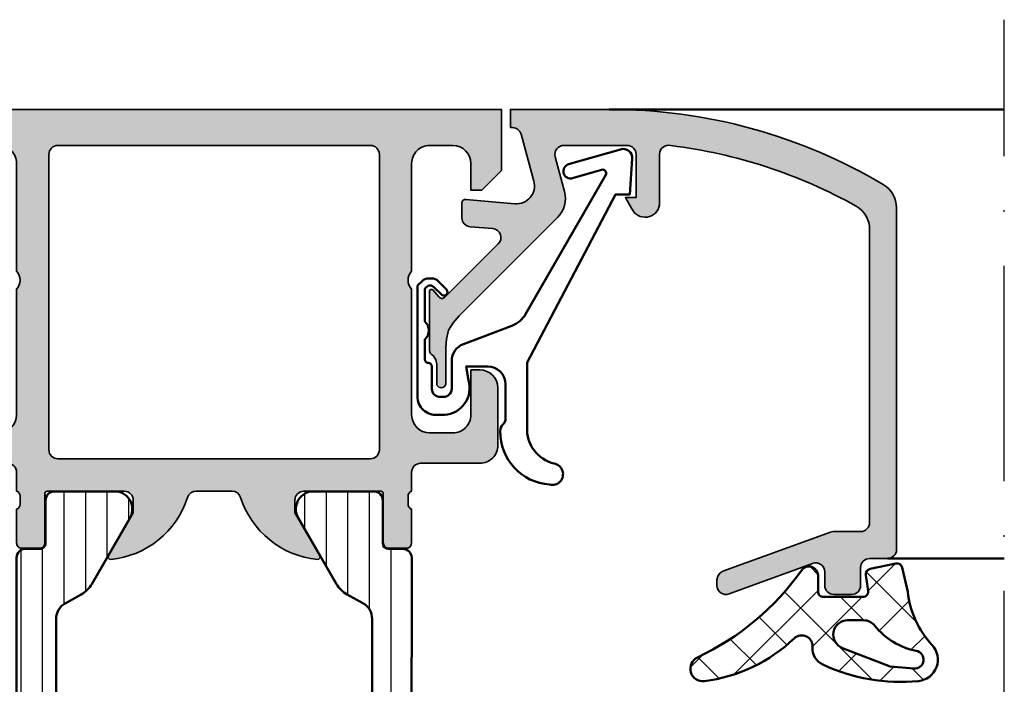
# Model space of a CAD drawing. Units: millimetres. Extents: x 119 to 10331, y 10447 to 12659.
# Drawn here: x 3221 to 3275, y 11850 to 11887 of the extents above; entities that cross this region are included whole.
import ezdxf

# ---------------------------------------------------------------- set-up
doc = ezdxf.new("R2010")
doc.units = ezdxf.units.MM
doc.linetypes.add('ACAD_ISO10W100', pattern=[18, 12, -3, 0, -3])
for name, color, linetype, lineweight in [('S03_AL_Kontur', 255, 'Continuous', 35), ('S04_AL_Schraffur', 253, 'Continuous', 25), ('S05_EPDM_Kontur', 31, 'Continuous', 50), ('S06_EPDM_Schraffur', 43, 'Continuous', 25), ('S07_Isolation_Kontur', 91, 'Continuous', 50), ('S08_Isolation_Schraffur', 103, 'Continuous', 25), ('S09_KS_Kontur', 254, 'Continuous', 50), ('S13_Zubehör_Kontur', 32, 'Continuous', 50), ('S18_Mittellinie', 10, 'ACAD_ISO10W100', 25)]:
    doc.layers.add(name, color=color, linetype=linetype, lineweight=lineweight)

# ---------------------------------------------------------------- blocks, each defined once
blk = doc.blocks.new('224350_s_5')
at = {"layer": 'S06_EPDM_Schraffur'}
h = blk.add_hatch(dxfattribs=at)
h.set_pattern_fill('NETZ', color=256, scale=2, angle=45, style=0)
h.set_pattern_definition([(45, (0, 0), (-1.414213562373095, 1.414213562373095), []), (135, (0, 0), (-1.414213562373095, -1.414213562373095), [])])
edge = h.paths.add_edge_path()
edge.add_arc((-4.072711000000001, -1.839172000000002), 0.2999999999999989, 179.9999999999997, 269.9999999999995)
edge.add_line((-4.072711000000004, -2.139172000000001), (-1.875571532061924, -2.139172000000002))
edge.add_arc((-1.875571532061924, -1.839172000000001), 0.3000000000000005, 270.0000000000001, 368.6687728413772)
edge.add_line((-1.578998678160885, -1.793955384370418), (-1.712319103268781, -0.9195153492856326))
edge.add_arc((-1.415746249367744, -0.8742987336560502), 0.2999999999999992, 101.78268533213281, 188.668772841377, ccw=False)
edge.add_line((-1.477006318601004, -0.5806199909497798), (-0.0358299133048432, -0.2799970532723066))
edge.add_arc((0.02543015592841845, -0.5736757959785773), 0.2999999999999999, 12.87835484351001, 101.78268533213298, ccw=False)
edge.add_line((0.3178837950961843, -0.5068112393171429), (0.6263532128931036, -1.856001427827037))
edge.add_arc((5.645654708614181, -1.348279430728023), 5.044915175826651, 185.7760454946955, 223.2791164536998)
edge.add_arc((1.099214820078709, -5.629500038592511), 1.199999999999999, -84.4590252282091, 43.27911645369983, ccw=False)
edge.add_arc((0.2261693967902585, 3.369959447339546), 10.24170776734447, 244.97904991228762, 275.5409747717911, ccw=False)
edge.add_arc((-3.682607420389826, -5.004443591114651), 0.9999999999999906, 175.4972895446133, 244.9790499122875, ccw=False)
edge.add_arc((-5.277669213993915, -4.878833581225036), 0.5999999999999981, 355.4972895446132, 493.6036993754068)
edge.add_arc((-11.85391386997767, 2.026010853175252), 8.935400906025059, 277.4316085859833, 313.60369937540696, ccw=False)
edge.add_arc((-10.78349381638675, -6.139550885833348), 0.699999114167128, 115.31009559151539, 277.0000000000003, ccw=False)
edge.add_arc((-17.49551280703055, 8.053361896752403), 15.00000000000001, 295.3100955915157, 324.5255419948112)
edge.add_arc((-4.872710999999998, -0.9419076678813685), 0.4999999999999987, 1.1368683772161603e-13, 144.5255419948113, ccw=False)
edge.add_line((-4.372711, -0.9419076678813683), (-4.372711, -1.839172))
edge = h.paths.add_edge_path(flags=16)
edge.add_line((-1.834895418104921, -3.439172), (-2.726030384219457, -3.439172))
edge.add_arc((-2.726030384219457, -4.239172), 0.8000000000000003, 90, 248.867333443083)
edge.add_line((-3.014453314420973, -4.985370507995006), (-0.3530458654090505, -6.01406585739565))
edge.add_line((-0.3530458654090503, -6.01406585739565), (0.9609996694638991, -6.128245842391))
edge.add_arc((1.00428255655847, -5.630122773576916), 0.5000000000000019, 265.0339309522818, 439.2085422311335)
edge.add_arc((1.821499205636753, -1.342650328596895), 3.864660699068564, 218.385551305641, 259.2085422311334, ccw=False)
edge.add_arc((-1.834895418104921, -4.239172000000008), 0.8000000000000083, 38.385551305641, 89.99999999999999)
at = {"layer": 'S05_EPDM_Kontur'}
for points in [[(-4.372711, -1.839172, 0.4142135623730941), (-4.072711000000004, -2.139172000000001), (-1.875571532061924, -2.139172000000002, 0.4592550742561474), (-1.578998678160885, -1.793955384370418), (-1.712319103268781, -0.9195153492856326, -0.3983835104034239), (-1.477006318601004, -0.5806199909497798), (-0.03582991330484316, -0.2799970532723066, -0.4086235804969984), (0.3178837950961843, -0.5068112393171429), (0.6263532128931036, -1.856001427827037, 0.1651144330581219), (1.972842037204261, -4.806836385878072, -0.6232817814303008), (1.215083916371544, -6.823892918897933, -0.1341476643126356), (-4.10555704350945, -5.910596788042714, -0.3128145107987338), (-4.67952104139238, -4.925937334933642, 0.6879647920465053), (-5.69146899362322, -4.444357180969811, -0.1591542562368201), (-10.69818538395901, -6.834332312752265, -0.8517433523254463), (-11.08275544777651, -5.506746622405311, 0.1281714587135369), (-5.279898155065498, -0.6517376819254416, -0.7300519406040679), (-4.372711, -0.9419076678813683)], [(-1.834895418104921, -3.439172), (-2.726030384219457, -3.439172, 0.8307124166505837), (-3.014453314420973, -4.985370507995006), (-0.3530458654090503, -6.01406585739565), (0.960999669463899, -6.128245842391, 0.9504136036281032), (1.097899988178375, -5.138965185325555, -0.1800319656661846), (-1.207815360689931, -3.742411895329327, 0.2290969264680134)]]:
    blk.add_lwpolyline(points, format="xyb", close=True, dxfattribs=at)
blk = doc.blocks.new('198520_s')
at = {"layer": 'S04_AL_Schraffur'}
h = blk.add_hatch(color=256, dxfattribs=at)
edge = h.paths.add_edge_path(flags=16)
edge.add_arc((7.30017270206713, 18.95025456251824), 0.4998187717371886, 89.96522350507173, 180.0312793313491)
edge.add_line((6.800354004811993, 18.94998169780933), (6.800476074218712, 2.500061035156151))
edge.add_arc((7.300469895027845, 2.500024339695528), 0.4999938221556252, 179.9957949579913, 270.0007080918733)
edge.add_line((7.30047607421875, 2.000030517578125), (24.70050048828125, 2.000030517578125))
edge.add_arc((24.70072362297674, 2.49980739743205), 0.4997769296653102, 269.9744192338999, 360.0290777162356)
edge.add_line((25.20050048828125, 2.50006103515625), (25.20050048828125, 18.95013427734375))
edge.add_arc((24.70066337990033, 18.95029790753983), 0.4998371351644963, 359.9812432507671, 449.8997333605303)
edge.add_line((24.7015380859375, 19.45013427734375), (7.30047607421875, 19.4500732421875))
edge = h.paths.add_edge_path(flags=16)
edge.add_line((51.69964599609375, 5.10009765625), (27.50048828125, 5.100067138671875))
edge.add_arc((27.5003655628999, 4.600189863581136), 0.4998772901542075, 89.9859340607446, 180.0105687756766)
edge.add_line((27.00048828125, 4.60009765625), (27.00048828125, 2.300079345703125))
edge.add_arc((27.49855613179932, 2.29814719625233), 0.4980715982188536, 179.7777341912885, 270.2222658087115)
edge.add_line((27.50048828125, 1.800079345703125), (49.49957275390625, 1.80010986328125))
edge.add_arc((49.46523169628938, 4.535081411009287), 2.735187137129712, 270.719383816997, 361.3620667096051)
edge.add_arc((51.69967277772207, 4.600124437878321), 0.4999732190889941, 359.9969308870708, 450.0030691129289)
edge = h.paths.add_edge_path()
edge.add_arc((22.23822324117384, 20.07342165573027), 4.999999999999955, 95.62257755079334, 162.2515836439297)
edge.add_arc((17, 21.75003051757812), 0.5000000000000422, 270.00000000000165, 342.25158364393167, ccw=False)
edge.add_line((17, 21.25003051757812), (15.00014465312796, 21.25000000220723))
edge.add_arc((15.0001446531279, 21.7500877989321), 0.5000877967248201, 197.7484163560767, 270.0000000000067, ccw=False)
edge.add_arc((9.761837793982409, 20.0734521733084), 4.999999999999986, 17.74841635606933, 84.37742244920561)
edge.add_arc((10.2381808198046, 24.91194125050788), 0.1381197846482952, 84.3774224492053, 209.9999999999993)
edge.add_line((10.1185655775339, 24.84288135818383), (11.50006103515627, 22.45006103515627))
edge.add_line((11.50006103515625, 22.4500610351563), (11.50006103515625, 21.7500610351563))
edge.add_arc((11.00006103515625, 21.75006103515625), 0.5, -90, 0, ccw=False)
edge.add_line((11.00006103515625, 21.25006103515625), (6.700035354199036, 21.25006103515626))
edge.add_arc((6.700035354199031, 21.37006103515614), 0.1199999999999939, 180.0000000000017, 270.0000000000017, ccw=False)
edge.add_line((6.580035354199026, 21.37006103515614), (6.580035354199026, 24.13005903515614))
edge.add_arc((6.280035354199072, 24.13005903515614), 0.2999999999999954, 359.9999999999994, 449.9999999999997)
edge.add_line((6.280035354199072, 24.43005903515632), (5.300061035156276, 24.43005903515632))
edge.add_arc((5.300061035156205, 24.13005903515614), 0.2999999999999972, 90.00000000000034, 180.0000000000007)
edge.add_line((5.00006103515625, 24.13005903515614), (5.00006103515625, 22.25004803514763))
edge.add_arc((4.921193939513046, 21.98250469462482), 0.2789255417371555, -1.1628700728871877, 73.57540544464462, ccw=False)
edge.add_line((5.200062035156293, 21.97684403514768), (5.200062035156293, 21.52325003514768))
edge.add_arc((4.9212245886132, 21.51758162714941), 0.2788950563274343, -73.58012358050792, 1.1645893740977158, ccw=False)
edge.add_line((5.00006103515625, 21.25006103515625), (5.000009763807206, 20.19997253537176))
edge.add_arc((4.500009764403217, 20.19999694824219), 0.5000000000000001, 269.99999999999943, 359.9972024911151, ccw=False)
edge.add_line((4.500009764403217, 19.69999694824219), (1.200012207031276, 19.69999694824219))
edge.add_arc((1.197770786043748, 18.70223836922969), 0.997761096636398, 89.87128775500923, 180.1287122449912)
edge.add_line((0.20001220703125, 18.69999694824219), (0.20001220703125, 15.5))
edge.add_arc((1.200110415487302, 15.50009820845594), 1.000098213278015, 180.0056263774675, 269.9943736225325)
edge.add_line((1.20001220703125, 14.5), (1.70001220703125, 14.5))
edge.add_line((1.70001220703125, 14.5), (1.70001220703125, 17.00003051757812))
edge.add_arc((2.700034611168462, 17.00000811815653), 1.000022404388088, 89.9942896767235, 179.9987166364362, ccw=False)
edge.add_line((2.70013427734375, 18.00003051757812), (4.000000000000003, 18.00006103515625))
edge.add_arc((3.999768267251511, 16.99970720668921), 1.000353855307499, 0.018517797103072553, 89.98672738800008, ccw=False)
edge.add_line((5.0001220703125, 17.00003051757812), (5, 10.00006103521445))
edge.add_arc((4.47499905574125, 9.500030517607229), 0.7250217307164588, -43.60451390840342, 43.60451390840342, ccw=False)
edge.add_line((5, 9), (5, 3))
edge.add_arc((4.000018663800802, 2.999981336199198), 0.9999813363733427, -90.00106937697592, 0.0010693769755789617, ccw=False)
edge.add_line((4, 2), (2.700012207031251, 2))
edge.add_arc((2.700084574693165, 3.000072367661915), 1.000072370280299, 180.0041460615549, 269.9958539384451, ccw=False)
edge.add_line((1.70001220703125, 3), (1.70001220703125, 4.5))
edge.add_line((1.70001220703125, 4.5), (1.10003662109375, 4.500030517578125))
edge.add_line((1.10003662109375, 4.500030517578125), (0, 3.400054931640625))
edge.add_line((0, 3.400054931640625), (0, 0))
edge.add_line((0, 0), (49.50048828125, 6.103515625e-05))
edge.add_arc((49.49919006549032, 4.500443550091177), 4.500382702181707, 270.0165279910362, 359.9955186115712)
edge.add_line((53.99957275390625, 4.500091552734375), (54.00006103515626, 9.500000000000028))
edge.add_arc((53.49993817036102, 9.49987713520477), 0.5001228798872297, 0.01407580930429403, 89.98592419069693)
edge.add_line((53.50006103515625, 10), (52.20001220703125, 10))
edge.add_arc((52.19990524721811, 9.500106959813138), 0.4998930516297539, 89.98774068594341, 180.0122593140566)
edge.add_line((51.70001220703125, 9.5), (51.70001220703125, 9.000030517578125))
edge.add_line((51.70001220703125, 9.000030517578125), (52.70001220703125, 9))
edge.add_line((52.70001220703125, 9), (52.70001220703125, 7.500030517578125))
edge.add_arc((51.70021121435354, 7.499831510255717), 0.9998010124835617, -90.0114045491, 0.01140454910051858, ccw=False)
edge.add_line((51.70001220703125, 6.500030517578125), (47.7000732421875, 6.500030517578126))
edge.add_arc((47.69987488655534, 7.49983216194596), 0.9998016640442582, 179.9886328048384, 270.01136719516217, ccw=False)
edge.add_line((46.7000732421875, 7.500030517578125), (46.70001220703125, 9.000030517578121))
edge.add_line((46.70001220703125, 9.000030517578125), (47.7000732421875, 9.000030517578125))
edge.add_line((47.7000732421875, 9.000030517578125), (47.70001220703125, 9.500000000000007))
edge.add_arc((47.19998539774645, 9.500003708998292), 0.5000268092985178, 359.999575002891, 449.9969280469734)
edge.add_line((47.20001220703125, 10.00003051757812), (44.60003662109374, 10))
edge.add_arc((44.60003377479984, 9.50000284629391), 0.4999971537141649, 89.99967383688345, 180.0003261631149)
edge.add_line((44.10003662109375, 9.5), (44.10003662109374, 9.299987792968745))
edge.add_arc((44.60003336419368, 9.2999540196206), 0.4999967442405386, 179.9961298341728, 270.0003732156903)
edge.add_line((44.60003662109375, 8.799957275390625), (44.90008544921876, 8.799987792968748))
edge.add_arc((44.89991510246296, 8.299817446212955), 0.5001703757639671, 0.019513651396721343, 89.98048634860271, ccw=False)
edge.add_line((45.40008544921875, 8.29998779296875), (45.40008544921875, 7.10003662109375))
edge.add_arc((44.89993874717561, 7.100183323136889), 0.5001467235583014, 270.0168058844376, 359.98319411556304, ccw=False)
edge.add_line((44.90008544921875, 6.60003662109375), (27.50048828125, 6.600067138671874))
edge.add_arc((27.50036886396128, 7.099947729602718), 0.4998806051946564, 179.9828155680173, 270.0136874818476, ccw=False)
edge.add_line((27.00048828125, 7.10009765625), (27, 21.25003051757811))
edge.add_arc((27.07883644654305, 21.51755110957129), 0.2788950563274398, 178.8354106259009, 253.5801235805067, ccw=False)
edge.add_line((26.79999899999996, 21.52321951756971), (26.79999899999995, 21.97681351756972))
edge.add_arc((27.0788670956432, 21.9824741770467), 0.2789255417371433, 106.42459455535271, 181.162870072885, ccw=False)
edge.add_line((27, 22.25001751756963), (27, 24.13002851757815))
edge.add_arc((26.70000000000005, 24.13002851757801), 0.2999999999999936, 6.742775924702655e-13, 90)
edge.add_line((26.70000000000005, 24.43002851757819), (25.72002568095725, 24.4300285175782))
edge.add_arc((25.72002568095718, 24.13002851757801), 0.2999999999999972, 90, 180)
edge.add_line((25.42002568095722, 24.13002851757801), (25.42002568095722, 21.37003051757801))
edge.add_arc((25.30002568095722, 21.37003051757802), 0.1199999999999974, -89.99999999999841, 0, ccw=False)
edge.add_line((25.30002568095722, 21.25003051757812), (21, 21.25003051757812))
edge.add_arc((21, 21.75003051757812), 0.5, 180, 270, ccw=False)
edge.add_line((20.5, 21.75003051757812), (20.5, 22.45003051757812))
edge.add_line((20.5, 22.45003051757817), (21.88149545762236, 24.84285084060572))
edge.add_arc((21.76188021535177, 24.91191073292975), 0.1381197846482943, 329.9999999999995, 455.6225775507939)
at = {"layer": 'S03_AL_Kontur'}
blk.add_line((6.80047607421875, 18.95010375976562), (6.80035400390625, 18.95010375976562), dxfattribs=at)
for points in [[(21.74834792059517, 25.04936600532756, 0.2992013024098274), (17.47620211283402, 21.59761153013756, -0.3261337620560272), (17, 21.25003051757812), (15.0001446531279, 21.25000000220712, -0.3261337620560255), (14.52385892232223, 21.59764204771545, 0.2992013024098271), (10.25171311456108, 25.04939652290568, 0.6105378334010381), (10.1185655775339, 24.84288135818383), (11.50006103515625, 22.4500610351563), (11.50006103515625, 21.75006103515625, -0.414213562373095), (11.00006103515625, 21.25006103515625), (6.700035354199031, 21.25006103515625, -0.414213562373095), (6.580035354199026, 21.37006103515614), (6.580035354199026, 24.13005903515614, 0.414213562373095), (6.280035354199072, 24.43005903515632), (5.300061035156205, 24.43005903515632, 0.414213562373095), (5.00006103515625, 24.13005903515614), (5.00006103515625, 22.25004803514776, -0.3381811729244386), (5.200062035156293, 21.97684403514768), (5.200062035156293, 21.52325003514784, -0.338212474236961), (5.00006103515625, 21.25006103515625), (5.000009763807157, 20.19997253537167, -0.4141992617169896), (4.500009764403217, 19.69999694824219), (1.20001220703125, 19.69999694824219, 0.4155301168464653), (0.20001220703125, 18.69999694824219), (0.20001220703125, 15.5, 0.4141560400107929), (1.20001220703125, 14.5), (1.70001220703125, 14.5), (1.70001220703125, 17.00003051757812, -0.4142361929554071), (2.70013427734375, 18.00003051757812), (4, 18.00006103515625, -0.4140510606943995), (5.0001220703125, 17.00003051757812), (5, 10.00006103521446, -0.4000171577824858), (5, 9), (5, 3, -0.414224495620812), (4, 2), (2.70001220703125, 2, -0.4141711740811082), (1.70001220703125, 3), (1.70001220703125, 4.5), (1.10003662109375, 4.500030517578125), (0, 3.400054931640625), (0, 0), (49.50048828125, 6.103515625e-05, 0.414106167531818), (53.99957275390625, 4.500091552734375), (54.00006103515625, 9.5, 0.4140696599984917), (53.50006103515625, 10), (52.20001220703125, 10, 0.4143389059541253), (51.70001220703125, 9.5), (51.70001220703125, 9.000030517578125), (52.70001220703125, 9), (52.70001220703125, 7.500030517578125, -0.4143301661732787), (51.70001220703125, 6.500030517578125), (47.7000732421875, 6.500030517578125, -0.414329784238828), (46.7000732421875, 7.500030517578125), (46.70001220703125, 9.000030517578125), (47.7000732421875, 9.000030517578125), (47.70001220703125, 9.5, 0.4142000313288096), (47.20001220703125, 10.00003051757812), (44.60003662109375, 10, 0.4142168970367731), (44.10003662109375, 9.5), (44.10003662109375, 9.29998779296875, 0.4142352544979551), (44.60003662109375, 8.799957275390625), (44.90008544921875, 8.79998779296875, -0.4140140707819646), (45.40008544921875, 8.29998779296875), (45.40008544921875, 7.10003662109375, -0.4140417510927317), (44.90008544921875, 6.60003662109375), (27.50048828125, 6.600067138671875, -0.4143713868916198), (27.00048828125, 7.10009765625), (27, 21.25003051757812, -0.338212474236961), (26.79999899999996, 21.52321951756971), (26.79999899999996, 21.97681351756955, -0.3381811729244385), (27, 22.25001751756963), (27, 24.13002851757801, 0.414213562373095), (26.70000000000005, 24.43002851757819), (25.72002568095718, 24.43002851757819, 0.414213562373095), (25.42002568095722, 24.13002851757801), (25.42002568095722, 21.37003051757802, -0.414213562373095), (25.30002568095722, 21.25003051757812), (21, 21.25003051757812, -0.414213562373095), (20.5, 21.75003051757812), (20.5, 22.45003051757817), (21.88149545762235, 24.84285084060571, 0.6105378334010436)], [(7.30047607421875, 19.4500732421875, 0.4145512768496232), (6.800354004811993, 18.94998169780933), (6.80047607421875, 2.50006103515625, 0.4142386782959061), (7.30047607421875, 2.000030517578125), (24.70050048828125, 2.000030517578125, 0.4144930014681132), (25.20050048828125, 2.50006103515625), (25.20050048828125, 18.95013427734375, 0.4137969491626665), (24.7015380859375, 19.45013427734375)], [(51.69964599609375, 5.10009765625), (27.50048828125, 5.100067138671875, 0.4143394994369876), (27.00048828125, 4.60009765625), (27.00048828125, 2.300079345703125, 0.416487816270758), (27.50048828125, 1.800079345703125), (49.49957275390625, 1.80010986328125, 0.4175027550328445), (52.19964599609375, 4.60009765625, 0.4142449410311837)]]:
    blk.add_lwpolyline(points, format="xyb", close=True, dxfattribs=at)
blk = doc.blocks.new('198510_s')
at = {"layer": 'S04_AL_Schraffur'}
h = blk.add_hatch(color=256, dxfattribs=at)
edge = h.paths.add_edge_path(flags=16)
edge.add_arc((7.300338510963911, -2.499740366432661), 0.499862455673964, 89.98423207438081, 180.0157679256192)
edge.add_line((6.80047607421875, -2.4998779296875), (6.80047607421875, -18.94976806639394))
edge.add_arc((7.30047607421875, -18.94976806639397), 0.5000000000000009, 180, 269.9995980287258)
edge.add_line((7.300472566357598, -19.44976806638169), (24.70001220703122, -19.4498901367188))
edge.add_arc((24.70037570682541, -18.95025358842099), 0.4996366805259509, 269.9583156987663, 360.0486779880741)
edge.add_line((25.20001220703125, -18.9498291015625), (25.20001220703125, -2.499877929687496))
edge.add_arc((24.70023030156221, -2.499659211136304), 0.4997819533276633, 359.9749257647272, 449.9060508465695)
edge.add_line((24.7010498046875, -1.9998779296875), (7.300476074218743, -1.9998779296875))
edge = h.paths.add_edge_path()
edge.add_line((1.70001220703125, -4.5), (1.70001220703125, -3))
edge.add_arc((2.699880465261231, -2.999868258229981), 0.9998682669090977, 89.9924507580871, 180.007549241913, ccw=False)
edge.add_line((2.70001220703125, -2), (4.000000000000001, -2))
edge.add_arc((4.000084510216197, -2.999976521644612), 0.9999765252156622, -0.001345242254274126, 90.00484219238979, ccw=False)
edge.add_line((5.00006103515625, -3), (5, -9))
edge.add_arc((4.475054239898896, -9.5), 0.7249607237968803, -43.605775344316214, 43.60577534431633, ccw=False)
edge.add_line((5, -10), (5.00006103515625, -17))
edge.add_arc((3.999774398957356, -16.99971336380122), 1.00028667726722, 270.0164183379096, 359.98358166209044, ccw=False)
edge.add_line((4.00006103515625, -18), (2.7000732421875, -18))
edge.add_arc((2.700188758023614, -16.99982344009436), 1.000176566576366, 180.0101143516177, 269.99338259851794, ccw=False)
edge.add_line((1.70001220703125, -17), (1.70001220703125, -14.5))
edge.add_line((1.70001220703125, -14.5), (1.20001220703125, -14.5))
edge.add_arc((1.199957370612537, -15.49994516358129), 0.9999451650848971, 89.99685793234816, 180.0031420676519)
edge.add_line((0.20001220703125, -15.5), (0.1999816894531249, -18.70005798339843))
edge.add_arc((1.199517379716667, -18.70052229313501), 0.9995357981053659, 179.9733846558632, 270.0266153441366)
edge.add_line((1.199981689453125, -19.70005798339844), (4.499158769857226, -19.70005798339844))
edge.add_arc((4.499158769857218, -20.20005798339844), 0.5, 0.04756257499388994, 89.99999999999989, ccw=False)
edge.add_line((4.999158597580958, -20.19964292167901), (5.000030517578114, -21.24999237060555))
edge.add_arc((4.921194071035075, -21.51751296259863), 0.2788950563274342, -1.1645893740977158, 73.58012358050797, ccw=False)
edge.add_line((5.200031517578168, -21.52318137059706), (5.200031517578167, -21.97677537059706))
edge.add_arc((4.921163421934921, -21.98243603007404), 0.2789255417371497, -73.57540544464513, 1.1628700728871877, ccw=False)
edge.add_line((5.000030517578125, -22.24997937059698), (5.000030517578125, -24.12999037060549))
edge.add_arc((5.30003051757808, -24.12999037060558), 0.2999999999999954, 180, 269.9999999999996)
edge.add_line((5.30003051757808, -24.42999037060554), (6.280004836620878, -24.42999037060553))
edge.add_arc((6.280004836620947, -24.12999037060558), 0.2999999999999936, 269.9999999999996, 359.9999999999994)
edge.add_line((6.580004836620901, -24.12999037060558), (6.580004836620901, -21.36999237060558))
edge.add_arc((6.700004836620906, -21.36999237060559), 0.1200000000000099, 90.0000000000008, 180, ccw=False)
edge.add_line((6.700004836620906, -21.24999237060547), (11.00003051757811, -21.24999237060546))
edge.add_arc((11.00003051757812, -21.74999237060547), 0.5000000000000036, 0, 89.9999999999996, ccw=False)
edge.add_line((11.50003051757812, -21.74999237060547), (11.50003051757812, -22.44999237060546))
edge.add_line((11.50003051757812, -22.44999237060551), (10.11853505995576, -24.84281269363308))
edge.add_arc((10.23815030222647, -24.9118725859571), 0.1381197846482974, 150.0000000000003, 275.6225775507938)
edge.add_arc((9.761807276404284, -20.07338350875762), 4.999999999999984, 275.6225775507938, 342.2515836439301)
edge.add_arc((15.00003051821614, -21.74999237080965), 0.5000000006698918, 89.99999999999778, 162.2515836439278, ccw=False)
edge.add_line((15.00003051821614, -21.24999237013981), (17.00000000000001, -21.24996185302735))
edge.add_arc((17, -21.74996185302734), 0.5, 17.748416356072482, 90.00000000000239, ccw=False)
edge.add_arc((22.23822324117384, -20.07335299117949), 4.999999999999997, 197.7484163560699, 264.3774224492063)
edge.add_arc((21.76188021535165, -24.91184206837897), 0.1381197846482922, 264.377422449203, 389.9999999999999)
edge.add_line((21.88149545762235, -24.84278217605493), (20.49999999999999, -22.44996185302737))
edge.add_line((20.5, -22.44996185302739), (20.5, -21.74996185302739))
edge.add_arc((21, -21.74996185302734), 0.5, 90, 180, ccw=False)
edge.add_line((21, -21.24996185302734), (25.30002568095721, -21.24996185302735))
edge.add_arc((25.30002568095722, -21.36996185302746), 0.120000000000001, 0, 90, ccw=False)
edge.add_line((25.42002568095722, -21.36996185302746), (25.42002568095723, -24.12995985302747))
edge.add_arc((25.72002568095718, -24.12995985302746), 0.2999999999999972, 180, 270)
edge.add_line((25.72002568095718, -24.42995985302741), (26.69999999999996, -24.42995985302741))
edge.add_arc((26.70000000000005, -24.12995985302746), 0.3000000000000007, 270, 360)
edge.add_line((27, -24.12995985302746), (26.99999999999999, -22.24994885301895))
edge.add_arc((27.0788670956432, -21.98240551249592), 0.2789255417371467, 178.8371299271135, 253.5754054446457, ccw=False)
edge.add_line((26.79999899999996, -21.97674485301877), (26.79999899999996, -21.52315085301878))
edge.add_arc((27.07883644654305, -21.51748244502051), 0.2788950563274487, 106.4198764194945, 181.1645893740998, ccw=False)
edge.add_line((27, -21.24996185302734), (27, -20.20005798339845))
edge.add_arc((27.5, -20.20005798339844), 0.4999999999999964, 90.0000000000004, 180.0000000000004, ccw=False)
edge.add_line((27.5, -19.70005798339844), (30.79998779296874, -19.70005798339843))
edge.add_arc((30.8005191182624, -18.70058930869209), 0.9994688159347008, 269.9695411224224, 360.030458877577)
edge.add_line((31.79998779296875, -18.70005798339844), (31.80010986328125, -15.5))
edge.add_arc((30.79998490255196, -15.50012496853287), 1.000124968536932, 0.007159274833180132, 89.99983441200726)
edge.add_line((30.79998779296875, -14.5), (30.29998779296875, -14.5))
edge.add_line((30.29998779296875, -14.5), (30.29998779296875, -17))
edge.add_arc((29.30001715094249, -17.00002935797374), 0.9999706424571887, -90.00168213737572, 0.001682137376008086, ccw=False)
edge.add_line((29.29998779296875, -18), (28, -18))
edge.add_arc((28.00008913539114, -16.99991086460886), 1.000089139363319, 180.0051066265214, 269.9948933734786, ccw=False)
edge.add_line((27, -17), (27, -10))
edge.add_arc((27.52491970192591, -9.5), 0.7249418552339248, 136.3928042284765, 223.6071957715235, ccw=False)
edge.add_line((27, -9), (27.00006103515625, -2.999999999999998))
edge.add_arc((27.99999405290384, -2.99993301774748), 0.9999330199910057, 89.99616194255651, 180.0038380574439, ccw=False)
edge.add_line((28.00006103515625, -2), (29.29998779296876, -2))
edge.add_arc((29.29994316637067, -3.000166709808809), 1.000166710804347, 0.009550176371192265, 89.9974435104694, ccw=False)
edge.add_line((30.30010986328125, -3), (30.300048828125, -4.5))
edge.add_line((30.300048828125, -4.5), (30.9000244140625, -4.5))
edge.add_line((30.9000244140625, -4.5), (32, -3.4000244140625))
edge.add_line((32, -3.4000244140625), (32, 0))
edge.add_line((32, 0), (0, 0))
edge.add_line((0, 0), (0, -3.4000244140625))
edge.add_line((0, -3.4000244140625), (1.10003662109375, -4.5))
edge.add_line((1.10003662109375, -4.5), (1.70001220703125, -4.5))
at = {"layer": 'S03_AL_Kontur'}
for points in [[(1.70001220703125, -4.5), (1.70001220703125, -3, -0.4142907471893127), (2.70001220703125, -2), (4, -2, -0.4142451925896901), (5.00006103515625, -3), (5, -9, -0.4000299273916086), (5, -10), (5.00006103515625, -17, -0.414045712854747), (4.00006103515625, -18), (2.7000732421875, -18, -0.4141280330569486), (1.70001220703125, -17), (1.70001220703125, -14.5), (1.20001220703125, -14.5, 0.4142456869298694), (0.20001220703125, -15.5), (0.199981689453125, -18.70005798339844, 0.4144857012309597), (1.199981689453125, -19.70005798339844), (4.499158769857218, -19.70005798339844, -0.4139704457144293), (4.999158597580958, -20.19964292167901), (5.000030517578125, -21.24999237060547, -0.338212474236961), (5.200031517578168, -21.52318137059706), (5.200031517578168, -21.9767753705969, -0.3381811729244388), (5.000030517578125, -22.24997937059698), (5.000030517578125, -24.12999037060558, 0.414213562373095), (5.30003051757808, -24.42999037060554), (6.280004836620947, -24.42999037060554, 0.414213562373095), (6.580004836620901, -24.12999037060558), (6.580004836620901, -21.36999237060559, -0.414213562373095), (6.700004836620906, -21.24999237060547), (11.00003051757812, -21.24999237060547, -0.414213562373094), (11.50003051757812, -21.74999237060547), (11.50003051757812, -22.44999237060551), (10.11853505995578, -24.84281269363305, 0.6105378334010413), (10.25168259698296, -25.0493278583549, 0.2992013024098273), (14.52382840474411, -21.59757338316467, -0.3261337620560253), (15.00003051821614, -21.24999237013981), (17, -21.24996185302734, -0.3261337620560255), (17.47620211283402, -21.59754286558655, 0.2992013024098276), (21.74834792059517, -25.04929734077677, 0.6105378334010448), (21.88149545762235, -24.84278217605493), (20.5, -22.44996185302739), (20.5, -21.74996185302734, -0.414213562373095), (21, -21.24996185302734), (25.30002568095722, -21.24996185302734, -0.414213562373095), (25.42002568095722, -21.36996185302746), (25.42002568095722, -24.12995985302746, 0.414213562373095), (25.72002568095718, -24.42995985302741), (26.70000000000005, -24.42995985302741, 0.414213562373095), (27, -24.12995985302746), (27, -22.24994885301885, -0.3381811729244384), (26.79999899999996, -21.97674485301877), (26.79999899999996, -21.52315085301893, -0.33821247423696), (27, -21.24996185302734), (27, -20.20005798339844, -0.4142135623730951), (27.5, -19.70005798339844), (30.79998779296875, -19.70005798339844, 0.41452500525106), (31.79998779296875, -18.70005798339844), (31.80010986328125, -15.5, 0.4141761185287545), (30.79998779296875, -14.5), (30.29998779296875, -14.5), (30.29998779296875, -17, -0.4142307604854329), (29.29998779296875, -18), (28, -18, -0.4141613536874139), (27, -17), (27, -10, -0.4000443066159942), (27, -9), (27.00006103515625, -3, -0.4142528028408768), (28.00006103515625, -2), (29.29998779296875, -2, -0.4141516750440244), (30.30010986328125, -3), (30.300048828125, -4.5), (30.9000244140625, -4.5), (32, -3.4000244140625), (32, 0), (0, 0), (0, -3.4000244140625), (1.10003662109375, -4.5)], [(7.30047607421875, -1.9998779296875, 0.4143747812900497), (6.80047607421875, -2.4998779296875), (6.80047607421875, -18.94976806639397, 0.4142115075171207), (7.300472566357598, -19.44976806638169), (24.70001220703125, -19.44989013671875, 0.4146755654470147), (25.20001220703125, -18.9498291015625), (25.20001220703125, -2.4998779296875, 0.4138615209764556), (24.7010498046875, -1.9998779296875)]]:
    blk.add_lwpolyline(points, format="xyb", close=True, dxfattribs=at)
blk = doc.blocks.new('224079_s')
at = {"layer": 'S08_Isolation_Schraffur'}
h = blk.add_hatch(dxfattribs=at)
h.set_pattern_fill('_USER', color=256, scale=1.2, angle=90, style=0, pattern_type=0)
h.set_pattern_definition([(90, (-4.999857041503906, -12.5), (-1.2, 7.347638122934263e-17), [])])
edge = h.paths.add_edge_path()
edge.add_line((8.881784197001252e-16, 3.709997000000001), (-7.175593452757312e-12, 23.78999699999282))
edge.add_arc((0.4999973210908013, 23.78999967890202), 0.4999973211051535, 89.99969301797421, 180.0003069820266, ccw=False)
edge.add_line((0.4999999999999956, 24.289997), (1.310331333333325, 24.289997))
edge.add_arc((1.310331333333322, 24.589997), 0.3000000000000078, 270.0000000000004, 360.0000000000007)
edge.add_line((1.610331333333332, 24.58999700000001), (1.609999382936312, 26.9899953829363))
edge.add_arc((2.114995360374929, 26.98499807535403), 0.505020702855097, 89.43242955560157, 179.4330345179735, ccw=False)
edge.add_line((2.119998, 27.489994), (5.586539498099472, 27.48999399999999))
edge.add_arc((5.444228849108124, 26.50017592527715), 0.9999960709244697, -32.727016099840625, 81.8183919481005, ccw=False)
edge.add_line((6.285481498099469, 25.959541), (4.188713563274471, 22.32783190740702))
edge.add_arc((2.889675413083341, 23.07783183030565), 1.49999999999998, 297.9942546357584, 330.0000034006567, ccw=False)
edge.add_line((3.593749946674783, 21.75333983291648), (2.700001000000004, 21.251661))
edge.add_arc((3.199999408698183, 20.38563420555513), 1.000000408698498, 119.9998812008011, 179.9999544816801)
edge.add_line((2.199998999999999, 20.385635), (2.199998999999999, 7.114359000000004))
edge.add_arc((3.199999408698187, 7.11435979444487), 1.000000408698504, 180.0000455183193, 240.0001187991984)
edge.add_line((2.700000999999999, 6.248333000000002), (3.593749946674767, 5.746654167083513))
edge.add_arc((2.889675413083361, 4.422162169694325), 1.499999999999986, 29.999996599345025, 62.005745364243296, ccw=False)
edge.add_line((4.188713563274475, 5.172162092592991), (6.285481498099474, 1.540452999999999))
edge.add_arc((5.444228849108127, 0.99981807472285), 0.9999960709244754, -81.81839194810061, 32.72701609984051, ccw=False)
edge.add_line((5.586539498099476, 0.009999999999999787), (2.109998, 0.009999999999999787))
edge.add_arc((2.109995360374926, 0.5099959774386145), 0.4999959774455824, 179.9996975188136, 270.000302481186, ccw=False)
edge.add_line((1.609999382936312, 0.5099986170636921), (1.610331333333336, 2.909996999999999))
edge.add_arc((1.310331333333334, 2.909996999999998), 0.300000000000002, 2.544443745170796e-13, 90.00000000000007)
edge.add_line((1.310331333333334, 3.209997), (0.5000000000000009, 3.209997))
edge.add_arc((0.4999973210908047, 3.709994321090803), 0.4999973210979803, 179.9996930179738, 270.000306982026, ccw=False)
at = {"layer": 'S07_Isolation_Kontur'}
blk.add_lwpolyline([(8.881784197001252e-16, 3.709997000000001), (-7.175593452757312e-12, 23.78999699999282, -0.4142167009307439), (0.4999999999999956, 24.289997), (1.310331333333325, 24.289997, 0.414213562373094), (1.610331333333332, 24.58999700000001), (1.609999382936312, 26.9899953829363, -0.4142166549144949), (2.119998, 27.489994), (5.586539498099472, 27.48999399999999, -0.5460410483302799), (6.285481498099469, 25.959541), (4.188713563274471, 22.32783190740702, -0.1405664139581678), (3.593749946674783, 21.75333983291648), (2.700001000000004, 21.251661, 0.2679495351361909), (2.199998999999999, 20.385635), (2.199998999999999, 7.114359000000004, 0.2679495351361915), (2.700000999999999, 6.248333000000002), (3.593749946674767, 5.746654167083513, -0.140566413958168), (4.188713563274475, 5.172162092592991), (6.285481498099474, 1.540452999999999, -0.5460410483302796), (5.586539498099476, 0.009999999999999787), (2.109998, 0.009999999999999787, -0.4142166549144958), (1.609999382936312, 0.5099986170636921), (1.610331333333336, 2.909996999999999, 0.4142135623730943), (1.310331333333334, 3.209997), (0.5000000000000009, 3.209997, -0.414216700930744)], format="xyb", close=True, dxfattribs=at)
blk = doc.blocks.new('224083_s')
at = {"layer": 'S08_Isolation_Schraffur'}
h = blk.add_hatch(dxfattribs=at)
h.set_pattern_fill('_USER', color=256, scale=1.2, angle=90, style=0, pattern_type=0)
h.set_pattern_definition([(90, (0, 0), (-1.2, 7.347638122934263e-17), [])])
edge = h.paths.add_edge_path()
edge.add_line((3.299972057342529, 11.20001525878906), (3.299949169158935, 10.20001525878906))
edge.add_line((3.299949169158935, 10.20001525878906), (4.058951854705811, 10.40301818847656))
edge.add_arc((3.799023855769272, 11.36963620436902), 1.000956019652724, 285.0510599042298, 359.9648197636589)
edge.add_line((4.799979686737061, 11.36902160644532), (4.799956798553467, 12.20001525878906))
edge.add_arc((4.299934487410222, 12.19999294736359), 0.5000223116410224, 0.002556586946841782, 89.9983176705964)
edge.add_line((4.299949169158936, 12.70001525878907), (-0.0003614162829341794, 12.70001525878907))
edge.add_line((-0.000361416282933743, 12.70001525878907), (0.0007164046366661122, 23.79000098449475))
edge.add_arc((-0.4992835948949109, 23.79002262762636), 0.5000000000000021, 359.9975198798058, 449.997519879806)
edge.add_line((-0.4992619517633027, 24.29002262715794), (-1.309593284356211, 24.29005683764806))
edge.add_arc((-1.309580298477249, 24.590056837367), 0.3000000000000006, 179.9975198798062, 269.9975198798066, ccw=False)
edge.add_line((-1.609580298196196, 24.59006982324597), (-1.609144460837768, 26.99006818956495))
edge.add_arc((-2.109140437693696, 26.99009247214751), 0.4999959774455767, 359.9972173986204, 449.9978223609925)
edge.add_line((-2.109121434361286, 27.49008844923196), (-5.58566292918503, 27.49023980144758))
edge.add_arc((-5.443395125852719, 26.50041556755583), 0.9999960709244758, 98.17912793170579, 212.7245359796468)
edge.add_line((-6.284671176121615, 25.95981705746876), (-4.188060446376664, 22.32801720702941))
edge.add_arc((-2.888989832708481, 23.07796089871814), 1.499999999999982, 209.9975164791509, 242.0032652440493)
edge.add_line((-3.5931216979495, 21.75349937932539), (-2.709913068123038, 21.25768675544602))
edge.add_arc((-3.199429958135152, 20.38569293987571), 0.9999999999999999, -0.0024801201939226303, 60.69116689628021, ccw=False)
edge.add_line((-2.199429959072003, 20.3856496536125), (-2.200004415870358, 7.114538793660547))
edge.add_arc((-3.200004414933509, 7.11458207992376), 1.000000000000002, 299.3038728633322, 359.9975198798063, ccw=False)
edge.add_line((-2.710563017463382, 6.242545888907301), (-3.593814567731544, 5.746809728488302))
edge.add_arc((-2.889797367108975, 4.422287255584365), 1.5, 117.9917745155626, 149.9975232804609)
edge.add_line((-4.18880305138902, 5.172343408287702), (-6.285728187365356, 1.540725080345804))
edge.add_arc((-5.444498941227813, 1.000053740891556), 0.999996070924476, 147.2705037799657, 261.8159118279067)
edge.add_line((-5.586852435611554, 0.01024182719222689), (-2.110310940787815, 0.01009047497660416))
edge.add_arc((-2.110286658205259, 0.510086451832538), 0.4999959774455824, 269.9972173986203, 359.9978223609926)
edge.add_line((-1.610290681120806, 0.5100674485001279), (-1.610518744555804, 2.910065843556889))
edge.add_arc((-1.310518744836857, 2.910052857677923), 0.300000000000002, 89.99751987980602, 179.9975198798058, ccw=False)
edge.add_line((-1.310505758957893, 3.21005285739687), (-0.500174426364981, 3.210018646906749))
edge.add_arc((-0.5001527832333754, 3.710018646438323), 0.4999999999999994, 269.9975198798064, 359.9975198798064)
edge.add_line((-0.0001527837018010514, 3.709997003306718), (-5.388259887699987e-05, 4.700015258789064))
edge.add_line((-5.388259887699987e-05, 4.700015258789064), (4.299949169158939, 4.700015258789065))
edge.add_arc((4.299927121778194, 5.200044935958962), 0.5000296776559549, 270.0025262937839, 359.9965994486726)
edge.add_line((4.799956798553468, 5.200015258789064), (4.799956798553469, 6.031008911132814))
edge.add_arc((3.798764249512014, 6.030218889687783), 1.001192860736636, 0.04521096883286005, 74.93720007262223)
edge.add_line((4.058951854705811, 6.997012329101563), (3.299972057342529, 7.200015258789063))
edge.add_line((3.299972057342529, 7.200015258789063), (3.299972057342529, 6.200015258789064))
edge.add_line((3.299972057342529, 6.200015258789064), (0.9999537467956539, 6.200015258789064))
edge.add_arc((0.9999203354868553, 7.199989476648993), 0.9999742184181004, 179.9985227541014, 270.00191437633816, ccw=False)
edge.add_line((-5.388259887699999e-05, 7.200015258789061), (-5.388259887699999e-05, 10.20001525878906))
edge.add_arc((1.000063767948616, 10.19989760737307), 1.000117657467607, 90.0063030061387, 179.9932598634218, ccw=False)
edge.add_line((0.9999537467956566, 11.20001525878906), (3.299972057342529, 11.20001525878906))
at = {"layer": 'S07_Isolation_Kontur'}
blk.add_lwpolyline([(3.299972057342529, 11.20001525878906), (3.299949169158935, 10.20001525878906), (4.058951854705811, 10.40301818847656, 0.339034658832678), (4.799979686737061, 11.36902160644532), (4.799956798553467, 12.20001525878906, 0.414191893406321), (4.299949169158936, 12.70001525878907), (-0.000361416282933743, 12.70001525878907), (0.0007164046366661122, 23.79000098449475, 0.414213562373095), (-0.4992619517633027, 24.29002262715794), (-1.309593284356211, 24.29005683764806, -0.4142135623730958), (-1.609580298196196, 24.59006982324597), (-1.609144460837768, 26.99006818956495, 0.4142166549144952), (-2.109121434361286, 27.49008844923196), (-5.58566292918503, 27.49023980144758, 0.54604104833028), (-6.284671176121615, 25.95981705746876), (-4.188060446376664, 22.32801720702941, 0.1405664139581682), (-3.5931216979495, 21.75349937932539), (-2.709913068123038, 21.25768675544602, -0.2711957418302182), (-2.199429959072003, 20.3856496536125), (-2.200004415870358, 7.114538793660548, -0.2711957418302184), (-2.710563017463382, 6.242545888907301), (-3.593814567731544, 5.746809728488302, 0.140566413958168), (-4.18880305138902, 5.172343408287702), (-6.285728187365356, 1.540725080345804, 0.5460410483302796), (-5.586852435611554, 0.01024182719222689), (-2.110310940787815, 0.01009047497660416, 0.4142166549144957), (-1.610290681120806, 0.5100674485001279), (-1.610518744555804, 2.910065843556889, -0.4142135623730941), (-1.310505758957893, 3.21005285739687), (-0.500174426364981, 3.210018646906749, 0.4142135623730953), (-0.0001527837018010514, 3.709997003306718), (-5.388259887699987e-05, 4.700015258789064), (4.299949169158939, 4.700015258789065, 0.4141832649556889), (4.799956798553468, 5.200015258789064), (4.799956798553469, 6.031008911132814, 0.3389287504969133), (4.058951854705811, 6.997012329101563), (3.299972057342529, 7.200015258789063), (3.299972057342529, 6.200015258789064), (0.9999537467956537, 6.200015258789064, -0.414230900286145), (-5.388259887699999e-05, 7.200015258789061), (-5.388259887699999e-05, 10.20001525878906, -0.4141468880379882), (0.9999537467956566, 11.20001525878906)], format="xyb", close=True, dxfattribs=at)
blk = doc.blocks.new('171900_s')
for name, p in [('198510_s', (3.552713678800501e-15, 70)), ('224079_s', (5.000061035156249, 21.25006103515625)), ('224083_s', (27, 21.25003051757811)), ('198520_s', (0, 0))]:
    blk.add_blockref(name, p)
blk = doc.blocks.new('188650_s')
at = {"layer": 'S04_AL_Schraffur'}
h = blk.add_hatch(color=256, dxfattribs=at)
edge = h.paths.add_edge_path()
edge.add_arc((3.472513363562825, -2.500016988129573), 0.5000169887526333, 90.00286013591858, 194.9993049646125, ccw=False)
edge.add_line((3.472488403320312, -2), (6.999977111816406, -2))
edge.add_arc((6.999993817596305, -2.499983294220101), 0.4999832944991472, -0.0019144053309787523, 90.00191440533092, ccw=False)
edge.add_line((7.499977111816406, -2.5), (7.499977111816406, -4.899993896484377))
edge.add_line((7.499977111816406, -4.899993896484375), (6.899978637695314, -4.899993896484375))
edge.add_line((6.899978637695312, -4.899993896484375), (7.268600463867184, -5.531219482421873))
edge.add_arc((8.00089599402429, -5.188248111818893), 0.8086322430755598, 205.0960909908516, 351.1829758938576)
edge.add_line((8.799972534179688, -5.31219482421875), (8.799964904785154, -2.491424560546869))
edge.add_arc((9.29996477761722, -2.49141021775381), 0.4999998730377241, 74.11742572164582, 180.0016435634412, ccw=False)
edge.add_arc((6.028869037975255, -29.9024374182211), 28.09936409168996, 60.770724036500894, 83.03394080421538, ccw=False)
edge.add_arc((19.00000257183399, -6.679895679670608), 1.499944022835376, -0.0013736585406718405, 60.00123453053959, ccw=False)
edge.add_line((20.49994659423828, -6.679931640625), (20.49994659423828, -22.99993896484375))
edge.add_arc((19.99996488430793, -22.99995725469262), 0.4999817102648765, -90.00122166807068, 0.0020959389547101637, ccw=False)
edge.add_line((19.99995422363281, -23.49993896484375), (18.4909667968751, -23.49993896484375))
edge.add_arc((18.50296971824389, -24.07241330240618), 0.5726001548103123, 91.2011298032355, 108.8656829074928)
edge.add_line((18.31781905401624, -23.53057368699865), (12.32757710896648, -25.71206416507119))
edge.add_line((12.32757710896647, -25.7120641650713), (12.15690612792969, -25.81747436523446))
edge.add_line((12.15690612792969, -25.81747436523438), (12.04093170166018, -25.98315429687499))
edge.add_line((12.04093170166016, -25.983154296875), (11.99996185302734, -26.18121337890626))
edge.add_line((11.99996185302734, -26.18121337890625), (11.99996948242187, -26.50021362304688))
edge.add_arc((12.50026212711464, -26.50001826799871), 0.5002926828340133, 180.0223729437386, 289.9617624713841)
edge.add_line((12.67105851887754, -26.97025369952007), (17.32889144499018, -25.27388014104664))
edge.add_arc((17.49952659253495, -25.74432594613245), 0.5004354195103818, 0.045675863999576904, 109.93618764365871, ccw=False)
edge.add_line((17.99996185302734, -25.74392700195312), (17.99996185302734, -26.49993896484374))
edge.add_arc((18.4999739113639, -26.49992690674935), 0.5000120584820025, 180.0013817225136, 269.997744006601)
edge.add_line((18.49995422363281, -26.99993896484375), (19.49996185302735, -26.99993896484375))
edge.add_arc((19.49989405576514, -26.49987879795253), 0.5000601714872248, 270.0077680591584, 359.993106211725)
edge.add_line((19.99995422363281, -26.49993896484375), (19.99994659423828, -25.49993896484375))
edge.add_arc((20.49992861042426, -25.49992098024813), 0.4999820165094922, 89.99619054127498, 180.0020609569781, ccw=False)
edge.add_line((20.49996185302734, -24.99993896484375), (21.49996185302734, -24.99993896484375))
edge.add_arc((21.49993297546723, -24.4999329762652), 0.5000059894124006, 270.0033090849994, 359.9993137676739)
edge.add_line((21.99993896484375, -24.49993896484375), (21.99993896484375, -5.470672607421882))
edge.add_arc((20.49999077308496, -5.470634649099793), 1.499948192239056, 359.9985500488204, 420.0008060659233)
edge.add_arc((6.063874564799221, -29.72640776590902), 29.72647652221889, 59.27885960531523, 90.12323165376368)
edge.add_line((5.99993896484375, 0), (0.5000152587890314, 1.100000000000005e-15))
edge.add_line((0.5000152587890625, 0), (0.5000152587890625, -1))
edge.add_line((0.5000152587890625, -1), (0.6163482666015625, -1))
edge.add_arc((0.5773318730845176, -1.550830031099395), 0.5522101068651581, 19.048569230943485, 85.94839209710523, ccw=False)
edge.add_line((1.09930419921875, -1.37060546875), (1.806310892105104, -3.989305734634401))
edge.add_arc((0.8403832473466082, -4.248128392051512), 1.000002691446907, -95.00008778168183, 15.00017295105522, ccw=False)
edge.add_line((0.7532257437705994, -5.244325637817383), (-1.982380199914265, -5.002422972676779))
edge.add_arc((-1.999996948242142, -5.201645587302664), 0.1999999999999999, 84.94662429487582, 180.0000000000003)
edge.add_line((-2.199996948242188, -5.201645587302664), (-2.199996948242188, -6.030929565429743))
edge.add_arc((-1.700000365970254, -6.030928096721709), 0.4999965822740584, 180.0001683026746, 265.0002310809007)
edge.add_line((-1.743575930595398, -6.529022216796875), (-0.4884560108184846, -6.632524967193601))
edge.add_arc((-0.5320211618932262, -7.130615319408207), 0.4999919212922422, -45.00004648019723, 85.0013822349448, ccw=False)
edge.add_line((-0.1784737706184387, -7.484163284301758), (-3.166641235351559, -10.46667480468749))
edge.add_arc((-3.304643294479888, -10.29919453129287), 0.2170120049674787, 215.5107508851814, 309.4881790160923, ccw=False)
edge.add_line((-3.481292486190796, -10.42524719238281), (-3.825853976675573, -10.0445022494784))
edge.add_arc((-3.899999999999977, -10.11160193073829), 0.1, 42.14404596600748, 180.000000000001)
edge.add_line((-4, -10.11160193073829), (-4, -13.40162658691411))
edge.add_arc((-3.65497227149217, -13.39004595549864), 0.3452220219847721, 181.922373916425, 244.7448328585202)
edge.add_line((-3.802261352539404, -13.7022705078125), (-3.64967346191406, -13.93063354492192))
edge.add_line((-3.649673461914062, -13.93063354492188), (-3.599990606307981, -14.18031311035157))
edge.add_line((-3.599990606307983, -14.18031311035156), (-3.599990844726561, -15.23031616210937))
edge.add_arc((-3.349998474121094, -15.24584898042167), 0.2504744573916993, 176.4446021657061, 363.555397834294)
edge.add_line((-3.100006103515625, -15.23031616210938), (-3.100006103515625, -13.27326965332032))
edge.add_line((-3.100006103515625, -13.27326965332031), (-3.061203002929685, -12.78045654296874))
edge.add_line((-3.061203002929688, -12.78045654296875), (-2.943969726562503, -12.29208374023438))
edge.add_line((-2.9439697265625, -12.29208374023438), (-2.689697265625, -11.87509155273438))
edge.add_line((-2.689697265625, -11.87509155273438), (-2.347182989120451, -11.49388027191162))
edge.add_line((-2.347182989120483, -11.49388027191162), (-2.021331787109308, -11.15982055664041))
edge.add_line((-2.021331787109261, -11.1598205566404), (3.120910644531264, -6.017578124999994))
edge.add_arc((2.060265092422583, -4.956903243554962), 1.500000063778761, 314.9992078296319, 374.9997963382538)
edge.add_line((3.5091552734375, -4.568679809570312), (2.989532470703124, -2.629425048828125))
at = {"layer": 'S03_AL_Kontur'}
blk.add_lwpolyline([(2.989532470703125, -2.629425048828125, -0.4931261413291156), (3.472488403320312, -2), (6.999977111816406, -2, -0.414233135201129), (7.499977111816406, -2.5), (7.499977111816406, -4.899993896484375), (6.899978637695312, -4.899993896484375), (7.268600463867188, -5.531219482421875, 0.7405479236917338), (8.799972534179688, -5.31219482421875), (8.799964904785156, -2.491424560546875, -0.4979509886777104), (9.436798095703125, -2.010498046875, -0.09744832512888406), (19.74994659423828, -5.380889892578125, -0.2679613899139889), (20.49994659423828, -6.679931640625), (20.49994659423828, -22.99993896484375, -0.4142305219194211), (19.99995422363281, -23.49993896484375), (18.49096679687511, -23.49993896484375, 0.07722914633299348), (18.31781905401624, -23.53057368699865), (12.32757710896647, -25.7120641650713), (12.15690612792969, -25.81747436523438), (12.04093170166016, -25.983154296875), (11.99996185302734, -26.18121337890625), (11.99996948242188, -26.50021362304688, 0.5202309668736008), (12.67105851887754, -26.97025369952007), (17.32889144499018, -25.27388014104667, -0.519960008235964), (17.99996185302734, -25.74392700195312), (17.99996185302734, -26.49993896484375, 0.4141949666697645), (18.49995422363281, -26.99993896484375), (19.49996185302734, -26.99993896484375, 0.4141386137130454), (19.99995422363281, -26.49993896484375), (19.99994659423828, -25.49993896484375, -0.4142435719690705), (20.49996185302734, -24.99993896484375), (21.49996185302734, -24.99993896484375, 0.4141931386540735), (21.99993896484375, -24.49993896484375), (21.99993896484375, -5.470672607421875, 0.2679597429386896), (21.24994659423828, -4.171630859375, 0.1354024586715577), (5.99993896484375, 0), (0.5000152587890625, 0), (0.5000152587890625, -1), (0.6163482666015625, -1, -0.3004892034202041), (1.09930419921875, -1.37060546875), (1.806310892105103, -3.989305734634399, -0.5205684965086493), (0.7532257437705994, -5.244325637817383), (-1.982380199914246, -5.002422972676868, 0.4402885455527528), (-2.199996948242188, -5.201645587302664), (-2.199996948242188, -6.030929565429688, 0.3888790471989733), (-1.743575930595398, -6.529022216796875), (-0.4884560108184814, -6.632524967193604, -0.6370790248881335), (-0.1784737706184387, -7.484163284301758), (-3.166641235351562, -10.4666748046875, -0.4346952712304417), (-3.481292486190796, -10.42524719238281), (-3.825853976675603, -10.04450224947846, 0.6863559547475494), (-4, -10.11160193073829), (-4, -13.40162658691406, 0.2811930642792163), (-3.802261352539404, -13.7022705078125), (-3.649673461914062, -13.93063354492188), (-3.599990606307983, -14.18031311035156), (-3.599990844726562, -15.23031616210938, 1.064061575398445), (-3.100006103515625, -15.23031616210938), (-3.100006103515625, -13.27326965332031), (-3.061203002929688, -12.78045654296875), (-2.9439697265625, -12.29208374023438), (-2.689697265625, -11.87509155273438), (-2.347182989120483, -11.49388027191162), (-2.021331787109261, -11.1598205566404), (3.12091064453125, -6.017578125, 0.2679519446498693), (3.5091552734375, -4.568679809570312)], format="xyb", close=True, dxfattribs=at)
blk = doc.blocks.new('203101_s')
at = {"layer": 'S13_Zubehör_Kontur'}
blk.add_lwpolyline([(3.044495691048247, 3.107028561441891), (7.508195664819357, 10.85391541155443, 0.6681987890956769), (7.27813312012222, 11.14312626925106), (5.656692504882812, 10.67808532714843, -0.999999999999999), (5.436187744140622, 11.44709777832031), (8.329452514648436, 12.27682495117187, -0.5345319138980116), (8.986877441406246, 11.76779174804687), (8.847366333007807, 9.77265930175781), (8.04443359375, 9.758651733398436), (3.128921508789062, 0.4103088378906257), (3.128921508789062, -3.179656982421877, 0.3638832448013037), (4.639175415039063, -5.213470458984376, -1.034287221123862), (4.379187278531588, -6.384275697378454, -0.3966758071026363), (1.628921508789062, -3.403259277343748, -0.2072647179972161), (1.782470566486254, -3.044967970199969, 0.198946811845851), (1.928924560546875, -2.691406249999998), (1.928924560546875, -0.803253173828125, 0.414212422241688), (0.928924560546875, 0.1967315673828125), (-0.2672882080078125, 0.1967315673828125), (-0.131561279296875, -0.5730590820312503, -0.4775156101527746), (-1.468551635742188, -2.503265380859375), (-1.971084594726564, -2.503265380859374, -0.4445650033545019), (-2.971084594726561, -1.360946655273438), (-2.971084594726562, 4.696777341712306), (-2.717529296875007, 4.950332639563864, -0.1989108204081941), (-2.363983154296876, 5.096771238196681), (-2.18455505371094, 5.096771238196681, -0.1989532027767187), (-1.831008911132806, 4.950332639563864), (-1.355026245117188, 4.474365232337307, -0.9647350694080143), (-1.637863159179687, 4.191513059485744), (-2.0589599609375, 4.612594602454493, 0.6681976453014834), (-2.571090698242188, 4.400466916907617), (-2.57106969418021, 2.696746826188266, -0.4399823393543367), (-2.571090698242188, 1.696746826188266), (-2.571090698242187, 0.5869476318359373, 0.4142135623730951), (-2.371081542970278, 0.3869476318404524, -0.4142135623730953), (-2.17108154296875, 0.1869476318359375), (-2.17108154296875, -1.053265380859376, 0.4142135623730951), (-1.721081542968749, -1.503265380859375), (-1.521087646484375, -1.503265380859375, 0.4141990179141337), (-1.071075439453125, -1.053253173828125), (-1.071075439453125, 0.4965362548828134, -0.3153080900979291), (-0.4131011962890629, 1.43621826171875), (2.275365845504233, 2.452865059622364, 0.1733393685330816)], format="xyb", close=True, dxfattribs=at)

msp = doc.modelspace()

# ---------------------------------------------------------------- linework, layer by layer
at = {"layer": 'S09_KS_Kontur'}
for p, q in [((3253.34981495821, 11881.68208568375), (3275.349802078689, 11881.68208568375)), ((3268.849776811299, 11856.68214671891), (3275.349802078689, 11856.68214671891))]:
    msp.add_line(p, q, dxfattribs=at)
at = {"layer": 'S18_Mittellinie'}
msp.add_line((3275.349802078689, 11806.68214058922), (3275.349802078689, 11886.68207955406), dxfattribs=at)

# ---------------------------------------------------------------- block references
for name, p in [('203101_s', (3245.649818009968, 11867.18207805435)), ('224350_s_5', (3269.349753923054, 11856.68317592087))]:
    msp.add_blockref(name, p)
at = {"layer": 'S03_AL_Kontur'}
for name, p in [('171900_s', (3215.34981495821, 11811.68208568375)), ('188650_s', (3247.34981495821, 11881.68208568375))]:
    msp.add_blockref(name, p, dxfattribs=at)

doc.saveas('drawing.dxf')
